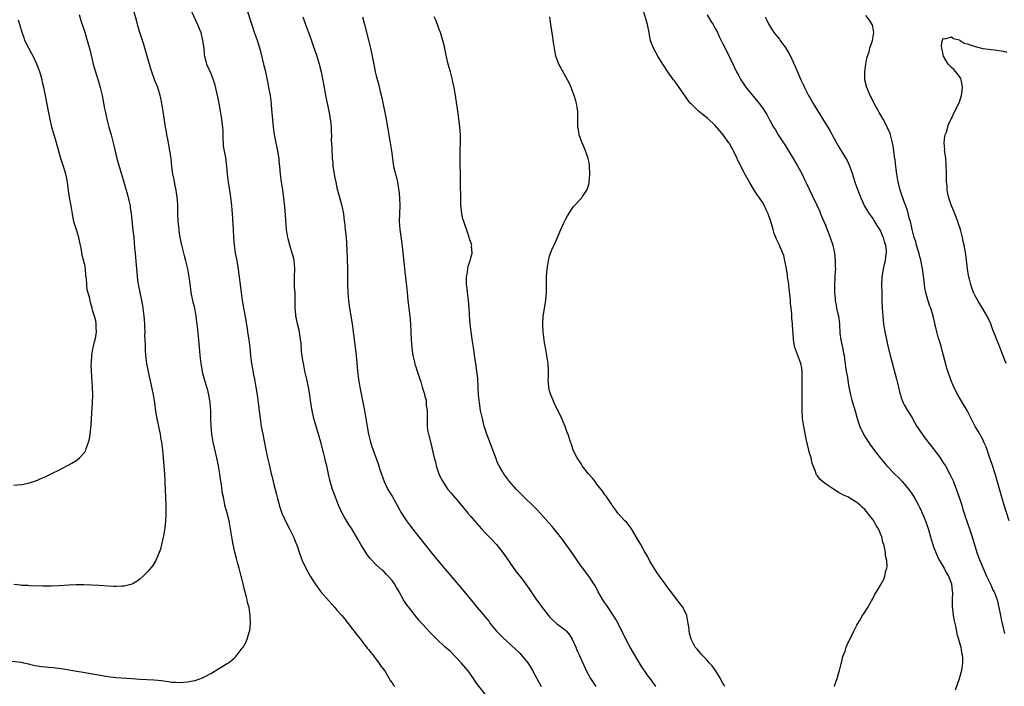
# Model space of a CAD drawing. Units: inches. Extents: x 2595000 to 2598000, y 1485000 to 1488000.
# Drawn here: x 2595502 to 2595752, y 1487091 to 1487260 of the extents above; entities that cross this region are included whole.
import ezdxf

# ---------------------------------------------------------------- set-up
doc = ezdxf.new("R2010")
doc.units = ezdxf.units.IN
doc.header["$MEASUREMENT"] = 0
doc.layers.add('LD25951485_10ft', color=71, linetype='Continuous')

msp = doc.modelspace()

# ---------------------------------------------------------------- linework, layer by layer
at = {"layer": 'LD25951485_10ft'}
for points, elevation in [([(2595544.95, 1487264.95), (2595547.65, 1487259), (2595548.43, 1487257), (2595548.93, 1487255), (2595549.19, 1487253), (2595549.35, 1487251.35), (2595549.41, 1487251), (2595549.72, 1487249.72), (2595549.92, 1487249), (2595551, 1487246.56), (2595551.61, 1487245), (2595551.93, 1487243.93), (2595552.66, 1487240.66), (2595553.01, 1487239), (2595553.4, 1487237), (2595553.74, 1487235), (2595553.8, 1487234.2), (2595553.96, 1487233), (2595554.02, 1487232.02), (2595554.03, 1487231), (2595554.09, 1487229.91), (2595554.1, 1487229), (2595554.15, 1487228.15), (2595554.71, 1487225.29), (2595555.01, 1487223), (2595555.19, 1487221), (2595555.43, 1487219), (2595555.88, 1487215.88), (2595556.04, 1487215), (2595556.19, 1487213.81), (2595556.28, 1487213), (2595556.43, 1487211), (2595556.65, 1487207), (2595556.78, 1487205), (2595556.96, 1487203), (2595557.22, 1487201), (2595557.48, 1487199.48), (2595557.93, 1487197), (2595558.07, 1487196.07), (2595558.22, 1487195), (2595558.36, 1487193.64), (2595558.68, 1487191), (2595558.99, 1487189), (2595559.87, 1487183.87), (2595560.19, 1487181.81), (2595560.43, 1487180.43), (2595560.67, 1487179), (2595560.91, 1487176.91), (2595561.08, 1487175), (2595561.34, 1487173), (2595561.58, 1487171.58), (2595561.87, 1487170.13), (2595562.07, 1487169), (2595562.43, 1487167), (2595562.76, 1487165), (2595563.05, 1487163), (2595563.51, 1487159), (2595563.81, 1487157), (2595564.19, 1487155), (2595565, 1487151.02), (2595565.43, 1487149), (2595565.7, 1487147.7), (2595565.87, 1487147), (2595566.32, 1487145), (2595566.46, 1487144.46), (2595566.8, 1487143), (2595567, 1487142.22), (2595567.69, 1487139.69), (2595567.85, 1487139), (2595568.52, 1487136.52), (2595569.03, 1487135), (2595570.28, 1487132.28), (2595571, 1487131), (2595571.96, 1487129), (2595572.25, 1487128.25), (2595572.79, 1487127), (2595573, 1487126.39), (2595573.33, 1487125.33), (2595573.86, 1487123.86), (2595574.21, 1487123), (2595575.16, 1487121), (2595576.24, 1487119), (2595577.49, 1487117), (2595578.95, 1487115), (2595581, 1487112.6), (2595581.77, 1487111.77), (2595582.46, 1487111), (2595583, 1487110.37), (2595584.23, 1487109), (2595585, 1487108.09), (2595585.88, 1487107), (2595587, 1487105.54), (2595587.41, 1487105), (2595588.07, 1487104.07), (2595588.97, 1487103), (2595589.82, 1487101.82), (2595590.53, 1487101), (2595590.71, 1487100.71), (2595591, 1487100.38), (2595591.58, 1487099.58), (2595592.09, 1487099), (2595593, 1487097.81), (2595593.68, 1487097), (2595594.17, 1487096.17), (2595595.08, 1487095), (2595595.23, 1487094.77), (2595596.3, 1487093), (2595596.52, 1487092.52), (2595597, 1487091.88), (2595597.35, 1487091.35), (2595597.67, 1487091)], 10130), ([(2595500.61, 1487097.39), (2595502.87, 1487097.13), (2595503.49, 1487097), (2595504.69, 1487096.69), (2595505, 1487096.66), (2595506.33, 1487096.33), (2595507, 1487096.25), (2595508.07, 1487096.07), (2595509, 1487096), (2595509.88, 1487095.88), (2595511, 1487095.82), (2595511.7, 1487095.7), (2595513, 1487095.55), (2595517, 1487094.85), (2595518.62, 1487094.62), (2595519.57, 1487094.43), (2595521, 1487094.21), (2595523, 1487093.82), (2595524.39, 1487093.61), (2595525.44, 1487093.44), (2595527, 1487093.28), (2595530.97, 1487092.97), (2595533, 1487092.83), (2595536.66, 1487092.66), (2595538.5, 1487092.5), (2595539, 1487092.41), (2595540.27, 1487092.27), (2595541, 1487092.11), (2595542.08, 1487092.08), (2595543, 1487091.98), (2595544.07, 1487092.07), (2595545, 1487092.12), (2595546.41, 1487092.41), (2595547, 1487092.51), (2595548.85, 1487093.15), (2595549.54, 1487093.54), (2595551, 1487094.3), (2595551.47, 1487094.53), (2595554.27, 1487096.27), (2595555, 1487096.69), (2595555.47, 1487097), (2595556.36, 1487097.64), (2595557, 1487098.27), (2595557.38, 1487098.62), (2595557.71, 1487099), (2595559, 1487100.67), (2595559.21, 1487101), (2595559.85, 1487102.15), (2595560.2, 1487103), (2595560.73, 1487104.73), (2595560.83, 1487105), (2595560.87, 1487105.13), (2595561.09, 1487107), (2595561.02, 1487109), (2595560.7, 1487111), (2595560.32, 1487112.32), (2595560.22, 1487113), (2595560, 1487114), (2595559.54, 1487115.54), (2595559.22, 1487117), (2595558.77, 1487118.77), (2595558.72, 1487119), (2595558.33, 1487120.33), (2595558.18, 1487121), (2595557.89, 1487122.11), (2595557.49, 1487123.49), (2595557.1, 1487125.1), (2595556.7, 1487127), (2595556.44, 1487128.43), (2595556.01, 1487131), (2595555.63, 1487133), (2595555.12, 1487135), (2595554.66, 1487136.66), (2595554.18, 1487139), (2595554, 1487140), (2595553.71, 1487142.29), (2595553.5, 1487143.5), (2595553.28, 1487145), (2595552.94, 1487147), (2595552.53, 1487149), (2595551.59, 1487153), (2595551.24, 1487155), (2595551.05, 1487157), (2595550.99, 1487159), (2595550.97, 1487160.97), (2595550.83, 1487163), (2595550.59, 1487164.59), (2595550.23, 1487166.23), (2595549.98, 1487167), (2595549.77, 1487167.77), (2595549.29, 1487169.29), (2595549, 1487170.45), (2595548.88, 1487171), (2595548.54, 1487173), (2595548.29, 1487175), (2595548.21, 1487176.21), (2595548.12, 1487177), (2595547.96, 1487179), (2595547.86, 1487179.86), (2595547.64, 1487182.36), (2595547.55, 1487183), (2595547.46, 1487183.46), (2595547.29, 1487185), (2595546.93, 1487187), (2595546.55, 1487188.55), (2595546.04, 1487191), (2595545.89, 1487191.89), (2595545.57, 1487194.43), (2595545.13, 1487197), (2595544.67, 1487199), (2595544.33, 1487200.33), (2595544.15, 1487201), (2595543.65, 1487203), (2595543.25, 1487205), (2595543, 1487206.55), (2595542.93, 1487207), (2595542.73, 1487209), (2595542.64, 1487211), (2595542.59, 1487213), (2595542.51, 1487214.51), (2595542.29, 1487216.29), (2595542.17, 1487217), (2595541.94, 1487218.06), (2595541.66, 1487219.66), (2595541.39, 1487221), (2595541.12, 1487223), (2595540.92, 1487225), (2595540.64, 1487227), (2595540.26, 1487229), (2595540.07, 1487229.93), (2595539.87, 1487231), (2595539.76, 1487231.76), (2595539.52, 1487233), (2595539.23, 1487234.77), (2595538.92, 1487236.92), (2595538.59, 1487239), (2595538.34, 1487240.34), (2595538.17, 1487241), (2595537.54, 1487243), (2595536.81, 1487244.81), (2595536.03, 1487247), (2595535.77, 1487247.77), (2595534.88, 1487251), (2595533.98, 1487253.98), (2595533.64, 1487255), (2595533.5, 1487255.5), (2595533, 1487257), (2595532.4, 1487259), (2595532.1, 1487260.1), (2595531.27, 1487263)], 10140), ([(2595620.6, 1487089), (2595619.02, 1487091.02), (2595618.19, 1487092.19), (2595617.67, 1487093), (2595616.22, 1487095), (2595615.68, 1487095.68), (2595614.55, 1487097), (2595611.83, 1487099.83), (2595610.51, 1487101), (2595608.38, 1487103), (2595607.69, 1487103.69), (2595606.7, 1487104.7), (2595603.83, 1487107.83), (2595601.16, 1487111.16), (2595601, 1487111.41), (2595600.32, 1487112.32), (2595599.89, 1487113), (2595598.79, 1487115), (2595598.09, 1487116.09), (2595597.61, 1487117), (2595597.35, 1487117.35), (2595597, 1487117.87), (2595596.02, 1487119), (2595595.5, 1487119.5), (2595595, 1487120.07), (2595594.48, 1487120.48), (2595593, 1487121.85), (2595591.44, 1487123.44), (2595590.59, 1487124.59), (2595589.81, 1487125.81), (2595589.06, 1487127.06), (2595588.35, 1487128.35), (2595586.78, 1487131), (2595586.07, 1487132.07), (2595585, 1487133.83), (2595584.37, 1487135), (2595583.92, 1487135.92), (2595583.45, 1487137), (2595582.63, 1487139), (2595581.89, 1487141), (2595581.3, 1487143), (2595580.87, 1487144.87), (2595580.43, 1487147), (2595580.15, 1487148.15), (2595579.97, 1487149), (2595579.63, 1487150.37), (2595578.93, 1487153), (2595578.36, 1487155), (2595577.18, 1487159), (2595576.69, 1487161), (2595576.38, 1487163), (2595576.13, 1487165), (2595575.8, 1487167), (2595575.38, 1487169), (2595574.9, 1487171), (2595574.57, 1487172.57), (2595574.27, 1487174.27), (2595574.05, 1487176.05), (2595573.9, 1487178.1), (2595573.8, 1487179), (2595573.7, 1487179.7), (2595573.42, 1487181.42), (2595573.04, 1487183), (2595572.7, 1487184.7), (2595572.62, 1487185), (2595572.56, 1487185.44), (2595572.43, 1487187), (2595572.44, 1487189.56), (2595572.39, 1487191), (2595572.26, 1487192.26), (2595572.27, 1487193.73), (2595572.23, 1487195), (2595572.3, 1487197), (2595572.18, 1487199), (2595571.95, 1487199.95), (2595571.68, 1487201), (2595571.03, 1487203), (2595570.6, 1487204.6), (2595570.52, 1487205), (2595570.24, 1487207), (2595569.85, 1487211.85), (2595569.54, 1487215), (2595569.28, 1487217), (2595568.98, 1487219), (2595568.73, 1487221), (2595568.54, 1487223), (2595568.39, 1487224.39), (2595568.32, 1487225), (2595568.16, 1487225.84), (2595567.98, 1487227), (2595567.83, 1487227.83), (2595567.55, 1487229), (2595567.13, 1487231.13), (2595566.88, 1487233), (2595566.43, 1487238.43), (2595566.37, 1487239), (2595566.11, 1487241), (2595565.76, 1487243), (2595565.61, 1487243.61), (2595565.36, 1487245), (2595565.29, 1487245.29), (2595564.94, 1487247), (2595564.57, 1487248.57), (2595564.48, 1487249), (2595563.8, 1487251.8), (2595563.45, 1487253), (2595562.81, 1487255), (2595562.1, 1487257), (2595561.64, 1487258.36), (2595560.12, 1487263)], 10120), ([(2595709.32, 1487091), (2595709.37, 1487091.37), (2595709.94, 1487093), (2595710.3, 1487094.3), (2595710.57, 1487095), (2595711, 1487096.74), (2595711.08, 1487097), (2595711.45, 1487098.55), (2595711.98, 1487099.98), (2595712.3, 1487101), (2595712.49, 1487101.51), (2595714.24, 1487105), (2595714.47, 1487105.53), (2595715, 1487106.51), (2595715.24, 1487107), (2595715.66, 1487107.66), (2595716.45, 1487109), (2595716.64, 1487109.36), (2595717, 1487109.84), (2595717.74, 1487111), (2595718.73, 1487112.73), (2595719, 1487113.23), (2595719.58, 1487114.42), (2595719.96, 1487115), (2595721, 1487116.67), (2595721.8, 1487118.2), (2595722.08, 1487119), (2595722.34, 1487120.34), (2595722.56, 1487121), (2595722.64, 1487121.36), (2595722.57, 1487123), (2595722.25, 1487124.25), (2595722.24, 1487125), (2595722.1, 1487125.9), (2595721.81, 1487127), (2595721.6, 1487127.6), (2595721.3, 1487129), (2595721, 1487129.77), (2595720.46, 1487131), (2595719.86, 1487131.86), (2595719.28, 1487133), (2595719, 1487133.4), (2595718.26, 1487134.26), (2595717.76, 1487135), (2595717, 1487135.87), (2595716.4, 1487136.4), (2595715.82, 1487137), (2595715, 1487137.67), (2595713.23, 1487138.77), (2595712.82, 1487139), (2595711.58, 1487139.58), (2595711, 1487139.91), (2595710.27, 1487140.27), (2595709.04, 1487141.04), (2595707, 1487142.39), (2595706.23, 1487143), (2595705.6, 1487143.6), (2595705, 1487144.43), (2595704.74, 1487144.74), (2595704.61, 1487145), (2595704.44, 1487145.56), (2595703.89, 1487147), (2595703.66, 1487147.66), (2595703.34, 1487149), (2595702.81, 1487150.81), (2595702.77, 1487151), (2595702.41, 1487152.41), (2595702.15, 1487153.85), (2595701.53, 1487157), (2595701.21, 1487159), (2595701.09, 1487161), (2595701.12, 1487162.88), (2595701.1, 1487163.1), (2595701.06, 1487167), (2595701.13, 1487169), (2595701.13, 1487171), (2595701, 1487171.76), (2595700.76, 1487173), (2595699.27, 1487177), (2595698.9, 1487179), (2595698.77, 1487180.77), (2595698.76, 1487181.24), (2595698.62, 1487183), (2595698.46, 1487184.46), (2595698.43, 1487185.57), (2595698.3, 1487187), (2595698.17, 1487188.17), (2595698.15, 1487189), (2595698.09, 1487189.91), (2595697.81, 1487191.81), (2595697.67, 1487193), (2595697.42, 1487194.58), (2595697.37, 1487195), (2595697.36, 1487195.36), (2595697, 1487197.51), (2595696.72, 1487199), (2595696.42, 1487200.43), (2595695.49, 1487202.51), (2595695.31, 1487203), (2595694.57, 1487204.57), (2595694, 1487206), (2595693.74, 1487207), (2595693.54, 1487207.54), (2595693.18, 1487209), (2595692.45, 1487211), (2595691.98, 1487211.98), (2595691.51, 1487213), (2595691, 1487213.9), (2595690.28, 1487215), (2595689.74, 1487215.74), (2595688.95, 1487216.95), (2595687.7, 1487219), (2595686.74, 1487220.74), (2595685, 1487224.05), (2595684.71, 1487224.71), (2595684.59, 1487225), (2595683.68, 1487227), (2595683.44, 1487227.44), (2595683, 1487228.13), (2595682.7, 1487228.7), (2595682.52, 1487229), (2595681.03, 1487231.03), (2595680.15, 1487232.15), (2595679, 1487233.39), (2595677.13, 1487235.13), (2595676.05, 1487236.05), (2595674.82, 1487237), (2595673, 1487238.77), (2595672.78, 1487239), (2595672.03, 1487240.03), (2595671.28, 1487241), (2595669.89, 1487243), (2595669.53, 1487243.53), (2595668.69, 1487244.69), (2595668.43, 1487245), (2595667.2, 1487246.8), (2595665.74, 1487249), (2595664.46, 1487251), (2595663.93, 1487251.93), (2595663.35, 1487253), (2595662.72, 1487254.72), (2595662.64, 1487255), (2595662.34, 1487256.34), (2595662.22, 1487257), (2595661.8, 1487259), (2595661.63, 1487259.63), (2595660.68, 1487263)], 10070), ([(2595517.57, 1487261.57), (2595518.03, 1487260.03), (2595519, 1487257.09), (2595519.61, 1487255), (2595520.35, 1487252.35), (2595521.16, 1487249), (2595521.55, 1487247.55), (2595521.71, 1487247), (2595522.52, 1487244.52), (2595522.96, 1487243), (2595523.4, 1487241), (2595523.68, 1487239.68), (2595523.96, 1487238.04), (2595524.17, 1487237), (2595524.61, 1487235), (2595525.15, 1487233), (2595525.73, 1487231), (2595526.24, 1487229), (2595526.35, 1487228.35), (2595527.16, 1487225), (2595527.73, 1487223), (2595528.35, 1487221), (2595528.95, 1487219), (2595529.82, 1487215.82), (2595530.35, 1487213.65), (2595530.5, 1487213), (2595530.55, 1487212.55), (2595530.82, 1487211), (2595531.22, 1487206.78), (2595531.43, 1487205), (2595531.57, 1487203.57), (2595531.66, 1487202.34), (2595531.78, 1487201), (2595531.91, 1487199.91), (2595532.18, 1487197), (2595532.24, 1487196.24), (2595532.31, 1487195), (2595532.46, 1487193.54), (2595532.55, 1487193), (2595532.66, 1487192.66), (2595532.95, 1487191), (2595533.35, 1487189.35), (2595533.67, 1487187.67), (2595533.78, 1487187), (2595534.04, 1487185), (2595534.08, 1487184.08), (2595534.18, 1487183), (2595534.17, 1487182.17), (2595534.24, 1487181), (2595534.21, 1487180.21), (2595534.33, 1487177.67), (2595534.31, 1487177), (2595534.33, 1487176.33), (2595534.44, 1487175), (2595534.71, 1487173), (2595535.11, 1487170.89), (2595535.78, 1487167.78), (2595536.34, 1487165), (2595536.68, 1487163), (2595537, 1487160.82), (2595537.33, 1487159), (2595537.75, 1487157), (2595538.14, 1487155), (2595538.35, 1487153.65), (2595538.45, 1487153), (2595538.71, 1487151), (2595538.92, 1487149.08), (2595539.12, 1487146.88), (2595539.24, 1487145), (2595539.3, 1487143.3), (2595539.34, 1487142.66), (2595539.39, 1487141), (2595539.55, 1487137), (2595539.57, 1487135), (2595539.56, 1487134.44), (2595539.48, 1487133), (2595539.29, 1487131.29), (2595539.25, 1487130.75), (2595539, 1487129.23), (2595538.5, 1487127), (2595538.19, 1487125.81), (2595537.9, 1487125), (2595537.04, 1487122.96), (2595536.27, 1487121.73), (2595535, 1487120.16), (2595533.8, 1487119), (2595533, 1487118.25), (2595532.28, 1487117.72), (2595531, 1487116.99), (2595529, 1487116.45), (2595528.46, 1487116.46), (2595527, 1487116.34), (2595526.39, 1487116.39), (2595525, 1487116.43), (2595522.61, 1487116.61), (2595520.73, 1487116.73), (2595518.78, 1487116.78), (2595516.75, 1487116.75), (2595515, 1487116.68), (2595512.54, 1487116.54), (2595510.46, 1487116.46), (2595508.46, 1487116.46), (2595505, 1487116.55), (2595504.59, 1487116.59), (2595503, 1487116.65), (2595502.7, 1487116.7), (2595501, 1487116.85)], 10150), ([(2595501, 1487142.12), (2595503, 1487142.27), (2595505, 1487142.69), (2595505.24, 1487142.76), (2595507, 1487143.36), (2595507.67, 1487143.67), (2595509, 1487144.23), (2595511, 1487145.22), (2595512.22, 1487145.78), (2595513, 1487146.22), (2595513.53, 1487146.47), (2595514.46, 1487147), (2595515, 1487147.27), (2595515.69, 1487147.69), (2595517, 1487148.42), (2595517.71, 1487149), (2595519, 1487150.47), (2595519.21, 1487150.79), (2595519.29, 1487151), (2595519.39, 1487151.39), (2595519.97, 1487153), (2595520.17, 1487153.83), (2595520.36, 1487155), (2595520.52, 1487156.52), (2595520.63, 1487157.37), (2595520.74, 1487159), (2595520.98, 1487163), (2595521.03, 1487165), (2595520.98, 1487167), (2595520.72, 1487171), (2595520.67, 1487172.67), (2595520.69, 1487173.31), (2595520.82, 1487175), (2595521, 1487176.16), (2595521.46, 1487178.54), (2595521.64, 1487179), (2595521.83, 1487179.83), (2595521.97, 1487181), (2595521.9, 1487182.1), (2595521.94, 1487183), (2595521.82, 1487183.82), (2595521.48, 1487185), (2595521, 1487186.48), (2595520.85, 1487187), (2595520.47, 1487188.47), (2595520.35, 1487189), (2595520.23, 1487189.77), (2595519.66, 1487191.66), (2595519.51, 1487193), (2595519.44, 1487194.56), (2595519.32, 1487195.32), (2595519.2, 1487197), (2595519, 1487198.02), (2595518.81, 1487198.81), (2595518.78, 1487199), (2595518.39, 1487200.39), (2595518.19, 1487201.81), (2595517.92, 1487203), (2595517.72, 1487203.72), (2595517.47, 1487205), (2595517, 1487206.62), (2595516.41, 1487208.41), (2595516.26, 1487209), (2595516.1, 1487209.9), (2595515.86, 1487211), (2595515.53, 1487213), (2595515.14, 1487215.14), (2595514.86, 1487216.86), (2595514.59, 1487219), (2595514.38, 1487220.38), (2595514.22, 1487221), (2595513.84, 1487222.16), (2595513.62, 1487223), (2595512.95, 1487225), (2595512.08, 1487228.08), (2595511.83, 1487229), (2595510.66, 1487233), (2595510.19, 1487235), (2595509.79, 1487237), (2595509.05, 1487241), (2595508.65, 1487243), (2595508.31, 1487244.31), (2595508.17, 1487245), (2595507.85, 1487246.15), (2595507.58, 1487247), (2595507.41, 1487247.41), (2595506.86, 1487249), (2595505.91, 1487251), (2595505.61, 1487251.61), (2595504.83, 1487253), (2595503.84, 1487255), (2595503.64, 1487255.64), (2595503.1, 1487257), (2595502.51, 1487259), (2595502.16, 1487260.16)], 10160), ([(2595574.38, 1487261), (2595575.02, 1487259), (2595575.77, 1487257), (2595576.13, 1487256.13), (2595577, 1487253.64), (2595577.88, 1487251), (2595578.52, 1487249), (2595579.02, 1487247.02), (2595579.74, 1487243), (2595580.14, 1487241), (2595580.99, 1487237), (2595581.41, 1487234.59), (2595581.55, 1487233), (2595581.54, 1487231.55), (2595581.61, 1487231), (2595581.59, 1487229.59), (2595581.66, 1487229), (2595581.68, 1487227.68), (2595581.83, 1487225), (2595581.95, 1487223.95), (2595582.01, 1487223), (2595582.16, 1487222.16), (2595582.31, 1487221), (2595582.43, 1487220.43), (2595582.7, 1487219), (2595583, 1487217.59), (2595583.14, 1487217), (2595584.27, 1487213), (2595584.68, 1487211), (2595584.87, 1487209.13), (2595584.91, 1487208.91), (2595585.09, 1487206.91), (2595585.33, 1487205), (2595585.48, 1487203.48), (2595585.61, 1487199.61), (2595585.67, 1487197), (2595585.72, 1487193), (2595585.79, 1487191), (2595585.95, 1487189), (2595586.2, 1487187), (2595586.85, 1487183), (2595587.14, 1487181), (2595587.63, 1487177), (2595587.8, 1487175.8), (2595587.95, 1487174.05), (2595588.17, 1487172.17), (2595588.26, 1487171), (2595588.51, 1487169), (2595588.85, 1487167), (2595589.99, 1487161), (2595590.34, 1487159), (2595590.66, 1487157), (2595591.01, 1487155), (2595591.52, 1487153), (2595591.88, 1487151.88), (2595592.18, 1487151), (2595593.48, 1487147.48), (2595593.92, 1487146.08), (2595595.02, 1487143), (2595595.97, 1487141), (2595596.33, 1487140.33), (2595597, 1487139.26), (2595599, 1487135.72), (2595599.24, 1487135.24), (2595600.64, 1487133), (2595601.66, 1487131.66), (2595603.82, 1487129), (2595607, 1487124.91), (2595609, 1487122.5), (2595614.3, 1487116.3), (2595615.21, 1487115.21), (2595617.89, 1487111.89), (2595618.64, 1487111), (2595620.66, 1487108.66), (2595621, 1487108.2), (2595621.54, 1487107.54), (2595621.92, 1487107), (2595623, 1487105.61), (2595623.55, 1487105), (2595625, 1487103.51), (2595628.39, 1487100.39), (2595629.41, 1487099.41), (2595629.8, 1487099), (2595631, 1487097.61), (2595631.47, 1487097), (2595632.07, 1487096.07), (2595632.69, 1487095), (2595633.74, 1487093), (2595634.86, 1487091)], 10110), ([(2595589.47, 1487261), (2595589.98, 1487259), (2595591.06, 1487255.06), (2595591.55, 1487253), (2595591.96, 1487251), (2595592.45, 1487248.45), (2595592.75, 1487247), (2595593, 1487245.96), (2595593.61, 1487243.61), (2595593.97, 1487242.03), (2595594.4, 1487240.4), (2595595.4, 1487235.4), (2595595.81, 1487233), (2595596.56, 1487229), (2595596.85, 1487227), (2595597.09, 1487225), (2595597.41, 1487223), (2595597.75, 1487221.75), (2595597.88, 1487221), (2595598.15, 1487220.15), (2595598.4, 1487219), (2595598.68, 1487217.32), (2595598.75, 1487217), (2595598.91, 1487215), (2595598.96, 1487213), (2595598.84, 1487209), (2595598.97, 1487207), (2595599.47, 1487203.47), (2595600.07, 1487197.93), (2595600.22, 1487196.22), (2595600.61, 1487193.39), (2595600.67, 1487192.67), (2595600.85, 1487191), (2595601.05, 1487189), (2595601.51, 1487185), (2595601.69, 1487183), (2595601.79, 1487181), (2595601.88, 1487179), (2595602.02, 1487177), (2595602.11, 1487176.11), (2595602.3, 1487175), (2595602.7, 1487173.3), (2595602.8, 1487172.8), (2595603, 1487172.11), (2595603.4, 1487171), (2595604.08, 1487169), (2595604.32, 1487168.32), (2595604.68, 1487167), (2595605.2, 1487165.2), (2595605.23, 1487165), (2595605.62, 1487163.62), (2595605.66, 1487163), (2595605.69, 1487162.31), (2595605.88, 1487161), (2595605.88, 1487157.88), (2595605.92, 1487157), (2595606.04, 1487156.04), (2595606.24, 1487155), (2595607, 1487152.11), (2595607.22, 1487151.22), (2595607.73, 1487149), (2595607.99, 1487147.99), (2595608.24, 1487147), (2595608.89, 1487145), (2595609.54, 1487143.54), (2595609.85, 1487143), (2595611, 1487141.25), (2595611.19, 1487141), (2595612.02, 1487140.02), (2595613, 1487138.91), (2595614.78, 1487136.78), (2595616.22, 1487135), (2595617, 1487134.1), (2595617.91, 1487133), (2595619.71, 1487131), (2595621, 1487129.65), (2595621.65, 1487129), (2595622.31, 1487128.31), (2595623, 1487127.55), (2595623.27, 1487127.27), (2595623.49, 1487127), (2595625, 1487125.1), (2595625.89, 1487123.89), (2595627, 1487122.25), (2595628.35, 1487120.35), (2595630.11, 1487118.11), (2595630.96, 1487116.96), (2595631.78, 1487115.78), (2595632.28, 1487115), (2595633, 1487113.97), (2595633.64, 1487113), (2595634.24, 1487112.24), (2595635.13, 1487111), (2595636.72, 1487109), (2595637, 1487108.67), (2595637.82, 1487107.82), (2595638.71, 1487107), (2595639, 1487106.76), (2595641, 1487105.27), (2595641.27, 1487105), (2595642.05, 1487104.05), (2595642.7, 1487103), (2595643.61, 1487101), (2595643.99, 1487099.99), (2595644.52, 1487099), (2595646.3, 1487095), (2595647.41, 1487093), (2595648.72, 1487091)], 10100), ([(2595663.93, 1487091), (2595663, 1487092.35), (2595662.71, 1487092.71), (2595662.5, 1487093), (2595661.83, 1487093.83), (2595660.19, 1487096.19), (2595657.45, 1487101), (2595656.35, 1487103), (2595654.36, 1487107), (2595653.87, 1487107.87), (2595653.1, 1487109.1), (2595651.84, 1487111), (2595651.52, 1487111.52), (2595651, 1487112.24), (2595650.5, 1487113), (2595649.35, 1487115), (2595649.24, 1487115.24), (2595648.55, 1487116.56), (2595646.99, 1487118.99), (2595646.12, 1487120.12), (2595645.39, 1487121), (2595645, 1487121.51), (2595642.62, 1487125), (2595640.27, 1487128.27), (2595639, 1487129.92), (2595637.6, 1487131.6), (2595634.56, 1487135), (2595633.8, 1487135.8), (2595632.82, 1487136.82), (2595630.55, 1487139), (2595628.58, 1487141), (2595626.84, 1487143), (2595626.04, 1487144.04), (2595625.36, 1487145), (2595625, 1487145.56), (2595624.19, 1487147), (2595623.78, 1487147.78), (2595623.31, 1487149), (2595622.16, 1487152.16), (2595621.03, 1487155.03), (2595620.54, 1487156.54), (2595620.41, 1487157), (2595619.92, 1487159), (2595619.49, 1487161), (2595619.16, 1487163), (2595618.97, 1487165), (2595618.89, 1487167), (2595618.74, 1487169.26), (2595618.55, 1487171), (2595618.27, 1487173), (2595618.13, 1487173.87), (2595617.87, 1487175.87), (2595617.67, 1487177), (2595617.42, 1487178.58), (2595617.09, 1487181), (2595616.85, 1487183), (2595616.66, 1487185.34), (2595616.59, 1487187), (2595616.43, 1487189), (2595616.17, 1487191), (2595616.06, 1487192.06), (2595615.94, 1487193), (2595615.89, 1487194.11), (2595615.9, 1487195), (2595616.12, 1487196.12), (2595616.2, 1487197), (2595616.31, 1487197.69), (2595616.82, 1487199), (2595617, 1487199.79), (2595617.31, 1487201), (2595617.2, 1487202.8), (2595617.21, 1487203), (2595616.65, 1487204.65), (2595616.6, 1487205), (2595616.44, 1487205.56), (2595615.2, 1487209), (2595615, 1487209.7), (2595614.69, 1487211), (2595614.56, 1487212.56), (2595614.5, 1487213), (2595614.41, 1487220.41), (2595614.28, 1487224.28), (2595614.27, 1487225), (2595614.29, 1487225.71), (2595614.31, 1487227), (2595614.4, 1487229), (2595614.41, 1487231), (2595614.24, 1487233), (2595613.86, 1487235.86), (2595613.68, 1487237), (2595613.09, 1487241), (2595612.77, 1487243), (2595612.45, 1487244.45), (2595612.35, 1487245), (2595611.81, 1487247), (2595611.23, 1487249), (2595610.82, 1487250.82), (2595610.49, 1487252.49), (2595610.41, 1487253), (2595610.22, 1487253.78), (2595609.9, 1487255), (2595609.26, 1487257), (2595609, 1487257.72), (2595608.5, 1487259), (2595608.12, 1487260.12), (2595607.69, 1487261)], 10090), ([(2595681.47, 1487091), (2595681.31, 1487091.31), (2595681, 1487091.8), (2595680.56, 1487092.56), (2595680.33, 1487093), (2595679.06, 1487095.06), (2595678.22, 1487096.22), (2595677.53, 1487097), (2595677, 1487097.64), (2595675.6, 1487099), (2595675.34, 1487099.34), (2595674.41, 1487100.41), (2595673.97, 1487101), (2595673, 1487102.82), (2595672.92, 1487103), (2595672.51, 1487104.51), (2595672.44, 1487105), (2595672.39, 1487105.61), (2595672.19, 1487107), (2595671.79, 1487109), (2595671, 1487110.78), (2595670.88, 1487111), (2595670.06, 1487112.06), (2595669.39, 1487113), (2595666.59, 1487116.59), (2595666.31, 1487117), (2595664.85, 1487119), (2595664.11, 1487120.11), (2595663.53, 1487121), (2595662.36, 1487123), (2595661.9, 1487123.9), (2595661, 1487125.42), (2595660.13, 1487127), (2595659.74, 1487127.74), (2595658.99, 1487128.99), (2595657.76, 1487131), (2595657.48, 1487131.48), (2595656.58, 1487132.58), (2595656.1, 1487133), (2595654.27, 1487135), (2595653.76, 1487135.76), (2595653, 1487136.75), (2595652.91, 1487136.91), (2595652.51, 1487137.49), (2595651.32, 1487139.31), (2595651, 1487139.65), (2595650.49, 1487140.49), (2595649, 1487142.34), (2595648.52, 1487143), (2595647.9, 1487143.9), (2595646.86, 1487145), (2595645.29, 1487147), (2595645.2, 1487147.2), (2595645, 1487147.47), (2595644.44, 1487148.44), (2595643.99, 1487149), (2595642.98, 1487151), (2595642.51, 1487152.51), (2595642.33, 1487153), (2595641.69, 1487155), (2595641.49, 1487155.49), (2595640.91, 1487157), (2595639.73, 1487159.73), (2595639.1, 1487161), (2595638.15, 1487163), (2595637.84, 1487163.84), (2595637.29, 1487165), (2595637, 1487166.05), (2595636.76, 1487167), (2595636.66, 1487169), (2595636.67, 1487169.33), (2595636.69, 1487171), (2595636.59, 1487173), (2595636.31, 1487175), (2595635.93, 1487177), (2595635.71, 1487178.29), (2595635.57, 1487179), (2595635.33, 1487181), (2595635.25, 1487182.75), (2595635.25, 1487183), (2595635.38, 1487185), (2595636.06, 1487189), (2595636.09, 1487189.91), (2595636.21, 1487191), (2595636.24, 1487192.24), (2595636.2, 1487193), (2595636.18, 1487193.82), (2595636.21, 1487195), (2595636.36, 1487197), (2595636.69, 1487199), (2595637, 1487200.2), (2595637.26, 1487201), (2595637.76, 1487202.24), (2595638.12, 1487203), (2595639, 1487205), (2595639.59, 1487206.41), (2595639.82, 1487207), (2595640.49, 1487208.49), (2595640.74, 1487209), (2595641, 1487209.5), (2595641.54, 1487210.46), (2595641.87, 1487211), (2595643, 1487212.77), (2595645.13, 1487215), (2595645.35, 1487215.35), (2595646.48, 1487217), (2595646.64, 1487217.36), (2595647, 1487218.69), (2595647.05, 1487219), (2595647.2, 1487221), (2595647.14, 1487223.14), (2595647, 1487223.98), (2595646.79, 1487225), (2595646.08, 1487227), (2595645.78, 1487227.78), (2595645.23, 1487229), (2595645.18, 1487229.18), (2595644.53, 1487231), (2595644.35, 1487232.35), (2595644.19, 1487233), (2595644.15, 1487233.85), (2595644.18, 1487235), (2595644.15, 1487237), (2595644.01, 1487237.99), (2595643.81, 1487239), (2595643.61, 1487239.61), (2595643.23, 1487241), (2595642.49, 1487243), (2595642.03, 1487244.03), (2595641.57, 1487245), (2595639.36, 1487249), (2595639, 1487249.89), (2595638.6, 1487251), (2595638.22, 1487253), (2595638.05, 1487254.05), (2595637.93, 1487255), (2595637.78, 1487255.78), (2595637.27, 1487259), (2595637.01, 1487261)], 10080), ([(2595677, 1487261.45), (2595677.88, 1487259.88), (2595678.47, 1487259), (2595679, 1487258.02), (2595679.59, 1487257), (2595680.01, 1487256.01), (2595680.57, 1487255), (2595681, 1487254.15), (2595681.55, 1487253), (2595683, 1487250.1), (2595684.47, 1487247), (2595685, 1487245.97), (2595685.54, 1487245), (2595686.1, 1487244.1), (2595687, 1487242.86), (2595688.77, 1487240.77), (2595690.19, 1487239), (2595691, 1487237.87), (2595692.16, 1487236.16), (2595692.75, 1487235), (2595693.83, 1487233), (2595694.29, 1487232.29), (2595695.01, 1487231), (2595696.34, 1487229), (2595696.61, 1487228.61), (2595697.4, 1487227.4), (2595698.85, 1487225), (2595700, 1487223), (2595701.06, 1487221), (2595701.69, 1487219.69), (2595702.05, 1487219), (2595703.64, 1487215.64), (2595704.7, 1487213.3), (2595705.54, 1487211.54), (2595705.75, 1487211), (2595706.61, 1487209), (2595707, 1487208.06), (2595707.7, 1487206.3), (2595708.19, 1487205), (2595708.85, 1487203), (2595709.29, 1487201), (2595709.51, 1487199), (2595709.51, 1487197.51), (2595709.53, 1487197), (2595709.41, 1487195.41), (2595709.39, 1487194.61), (2595709.28, 1487193), (2595709.27, 1487191), (2595709.43, 1487189.43), (2595709.45, 1487189), (2595709.75, 1487187.75), (2595709.85, 1487187), (2595710.06, 1487185.94), (2595710.29, 1487185), (2595710.38, 1487184.38), (2595710.56, 1487183), (2595710.57, 1487182.57), (2595710.68, 1487181), (2595710.69, 1487180.69), (2595710.89, 1487179), (2595711.32, 1487177), (2595711.59, 1487175.59), (2595711.73, 1487175), (2595711.85, 1487174.15), (2595712.1, 1487172.1), (2595712.28, 1487171), (2595712.56, 1487169.44), (2595712.67, 1487168.67), (2595712.97, 1487167), (2595713.37, 1487165), (2595713.69, 1487163.69), (2595714.6, 1487160.6), (2595715.03, 1487159.03), (2595715.74, 1487157), (2595716.69, 1487155), (2595717, 1487154.46), (2595717.9, 1487153), (2595718.35, 1487152.35), (2595719, 1487151.49), (2595719.35, 1487151), (2595720.9, 1487149), (2595722.57, 1487147), (2595724.52, 1487145), (2595725.77, 1487143.77), (2595726.5, 1487143), (2595727, 1487142.43), (2595728.15, 1487141), (2595729, 1487139.83), (2595729.51, 1487139), (2595730.65, 1487137), (2595731, 1487136.31), (2595731.41, 1487135.41), (2595731.95, 1487134.05), (2595732.36, 1487133), (2595733.06, 1487131.06), (2595733.69, 1487129), (2595734.43, 1487126.43), (2595734.99, 1487124.99), (2595735.59, 1487123.59), (2595735.92, 1487123), (2595737, 1487121.3), (2595737.17, 1487121), (2595737.76, 1487119.76), (2595738.2, 1487119), (2595738.97, 1487117), (2595739.18, 1487115.18), (2595739.21, 1487115), (2595739.22, 1487114.78), (2595739.18, 1487113), (2595739.18, 1487111.18), (2595739.25, 1487110.75), (2595739.43, 1487109), (2595739.64, 1487107.64), (2595740.06, 1487105.94), (2595740.36, 1487104.36), (2595740.78, 1487103), (2595741.24, 1487101.24), (2595741.33, 1487101), (2595741.57, 1487099.57), (2595741.72, 1487099), (2595741.82, 1487098.18), (2595741.83, 1487097), (2595741.6, 1487095.6), (2595741.56, 1487095), (2595740.96, 1487092.96), (2595739.92, 1487090.08)], 10060), ([(2595691.68, 1487261), (2595692.15, 1487260.15), (2595692.6, 1487259), (2595693.93, 1487257), (2595695.3, 1487255.3), (2595695.5, 1487255), (2595696.93, 1487253), (2595697.75, 1487251.75), (2595698.17, 1487251), (2595699.64, 1487247.64), (2595699.89, 1487247), (2595700.75, 1487245), (2595701.48, 1487243.48), (2595701.67, 1487243), (2595702.71, 1487241), (2595703, 1487240.5), (2595703.59, 1487239.59), (2595703.92, 1487239), (2595705, 1487237.18), (2595706.36, 1487235), (2595707, 1487233.88), (2595707.57, 1487233), (2595708.11, 1487232.11), (2595709.79, 1487229), (2595710.26, 1487228.26), (2595712.22, 1487225), (2595712.5, 1487224.5), (2595713.12, 1487223.12), (2595713.84, 1487221), (2595714.49, 1487219), (2595715.2, 1487217), (2595716, 1487215), (2595716.95, 1487212.95), (2595717.64, 1487211.64), (2595718.08, 1487211), (2595719, 1487209.78), (2595719.49, 1487209), (2595720.02, 1487208.02), (2595720.76, 1487207), (2595721, 1487206.55), (2595721.68, 1487205), (2595721.92, 1487203.92), (2595722.27, 1487203), (2595722.44, 1487201.56), (2595722.43, 1487201), (2595722.26, 1487200.26), (2595722.13, 1487199), (2595721.93, 1487198.07), (2595721.63, 1487197), (2595721.4, 1487195.4), (2595721.33, 1487195), (2595721.3, 1487194.7), (2595721.26, 1487193), (2595721.29, 1487190.71), (2595721.35, 1487189), (2595721.44, 1487187), (2595721.56, 1487185), (2595721.76, 1487183), (2595722.09, 1487181), (2595722.23, 1487180.23), (2595722.95, 1487177), (2595723.61, 1487174.39), (2595725.08, 1487169), (2595725.57, 1487167), (2595725.82, 1487165.82), (2595726.03, 1487165), (2595726.26, 1487164.26), (2595726.71, 1487163), (2595727, 1487162.46), (2595727.85, 1487161), (2595728.31, 1487160.31), (2595729, 1487159.17), (2595730.23, 1487157), (2595730.52, 1487156.52), (2595731.54, 1487155), (2595733, 1487153.09), (2595734.68, 1487151), (2595736.16, 1487149), (2595737, 1487147.71), (2595737.44, 1487147), (2595738.7, 1487144.7), (2595739.34, 1487143.34), (2595739.48, 1487143), (2595739.76, 1487142.24), (2595740.46, 1487140.46), (2595741.58, 1487137), (2595741.9, 1487135.9), (2595742.24, 1487135), (2595742.41, 1487134.41), (2595743.56, 1487131), (2595744.22, 1487129), (2595745.43, 1487125), (2595745.83, 1487123.83), (2595747.9, 1487119), (2595749, 1487116.77), (2595749.52, 1487115.52), (2595749.82, 1487115), (2595750.32, 1487113.68), (2595750.55, 1487113), (2595751, 1487111.07), (2595751.4, 1487109), (2595751.68, 1487107.68), (2595752.12, 1487105.88), (2595752.43, 1487104.43)], 10050), ([(2595753.67, 1487133), (2595752.37, 1487137), (2595751.79, 1487139), (2595751.64, 1487139.64), (2595750.08, 1487145), (2595749.32, 1487147.32), (2595748.58, 1487149.42), (2595747.78, 1487151.78), (2595747.24, 1487153), (2595747, 1487153.49), (2595745.77, 1487155.77), (2595745.01, 1487157), (2595743.01, 1487161), (2595741.82, 1487163), (2595740.61, 1487165), (2595739.57, 1487167), (2595738.79, 1487168.79), (2595738.04, 1487171), (2595737.8, 1487171.8), (2595736.97, 1487175), (2595736.54, 1487176.54), (2595736.43, 1487177), (2595735.83, 1487179), (2595735.65, 1487179.65), (2595735.25, 1487181), (2595734.34, 1487185), (2595734.07, 1487185.93), (2595733.73, 1487187), (2595733.52, 1487187.52), (2595733, 1487189.11), (2595732.46, 1487191), (2595732.21, 1487192.21), (2595732.13, 1487193), (2595732.06, 1487193.94), (2595731.8, 1487195.8), (2595731.67, 1487197), (2595731.25, 1487199.25), (2595731, 1487200.07), (2595730.82, 1487200.82), (2595730.62, 1487201.38), (2595730.15, 1487203), (2595729.96, 1487203.96), (2595729.51, 1487205), (2595728.99, 1487207), (2595728.69, 1487208.69), (2595728.56, 1487209), (2595728.35, 1487209.65), (2595727.82, 1487211.82), (2595727.4, 1487213), (2595727, 1487214.05), (2595725.95, 1487217), (2595725.62, 1487218.38), (2595725.45, 1487219), (2595725.14, 1487221), (2595724.87, 1487223), (2595724.67, 1487224.67), (2595724.55, 1487225.45), (2595724.38, 1487227), (2595724.2, 1487228.2), (2595724.06, 1487229), (2595723.53, 1487231), (2595723.39, 1487231.39), (2595722.7, 1487233), (2595722.31, 1487233.69), (2595721.62, 1487235), (2595721.41, 1487235.41), (2595720.68, 1487236.68), (2595720.47, 1487237), (2595719.82, 1487238.18), (2595719, 1487239.69), (2595718.57, 1487240.57), (2595718.37, 1487241), (2595717.54, 1487243), (2595717.04, 1487245), (2595717, 1487247), (2595717.27, 1487249), (2595717.54, 1487250.46), (2595717.7, 1487251), (2595718.06, 1487252.06), (2595718.27, 1487253), (2595718.93, 1487254.93), (2595719.27, 1487257), (2595719, 1487258.52), (2595718.88, 1487259), (2595718.15, 1487260.15), (2595717.29, 1487261.29)], 10040), ([(2595752.88, 1487173), (2595751.8, 1487175.8), (2595751, 1487177.82), (2595750.51, 1487179), (2595750.1, 1487180.1), (2595749.53, 1487181.53), (2595748.97, 1487183), (2595748.02, 1487185), (2595746.86, 1487187), (2595746.15, 1487188.15), (2595745.64, 1487189), (2595745, 1487190.19), (2595744.62, 1487191), (2595744.15, 1487192.15), (2595743.9, 1487193), (2595743.58, 1487194.42), (2595743.41, 1487195), (2595743.35, 1487195.35), (2595743.09, 1487197), (2595742.61, 1487200.61), (2595742.21, 1487203), (2595741.97, 1487203.97), (2595741.8, 1487205), (2595741.61, 1487205.61), (2595741.27, 1487207), (2595740.68, 1487208.68), (2595740.59, 1487209), (2595739.82, 1487211), (2595739.62, 1487211.62), (2595739.02, 1487213), (2595738.33, 1487215), (2595738.09, 1487216.09), (2595737.92, 1487217), (2595737.87, 1487218.13), (2595737.77, 1487219), (2595737.73, 1487219.73), (2595737.74, 1487221), (2595737.68, 1487223.68), (2595737.53, 1487225), (2595737.27, 1487226.73), (2595737.26, 1487227), (2595737.29, 1487227.29), (2595737.14, 1487229), (2595737.3, 1487230.7), (2595737.4, 1487231), (2595737.69, 1487231.69), (2595738.05, 1487233), (2595738.24, 1487233.76), (2595738.93, 1487235), (2595739.85, 1487237), (2595740.24, 1487237.76), (2595741, 1487239.39), (2595741.52, 1487241), (2595741.7, 1487242.3), (2595741.77, 1487243), (2595741.69, 1487243.69), (2595741.42, 1487245), (2595741.33, 1487245.33), (2595741, 1487245.84), (2595740.11, 1487247), (2595739.61, 1487247.61), (2595739, 1487248.13), (2595738.55, 1487248.55), (2595738.11, 1487249), (2595736.96, 1487251), (2595736.66, 1487252.66), (2595736.57, 1487253), (2595736.48, 1487253.52), (2595736.67, 1487255), (2595737, 1487255.52), (2595737.39, 1487255.39), (2595739, 1487255.87), (2595739.49, 1487255.49), (2595741, 1487255.13), (2595741.07, 1487255.07), (2595741.23, 1487255), (2595742.25, 1487254.25), (2595743, 1487254.13), (2595744.28, 1487253.72), (2595745, 1487253.41), (2595746.97, 1487252.97), (2595750.54, 1487252.54), (2595751, 1487252.44), (2595752.22, 1487252.22), (2595753, 1487252)], 10030)]:
    msp.add_lwpolyline(points, dxfattribs=dict(at, elevation=elevation))

doc.saveas('drawing.dxf')
